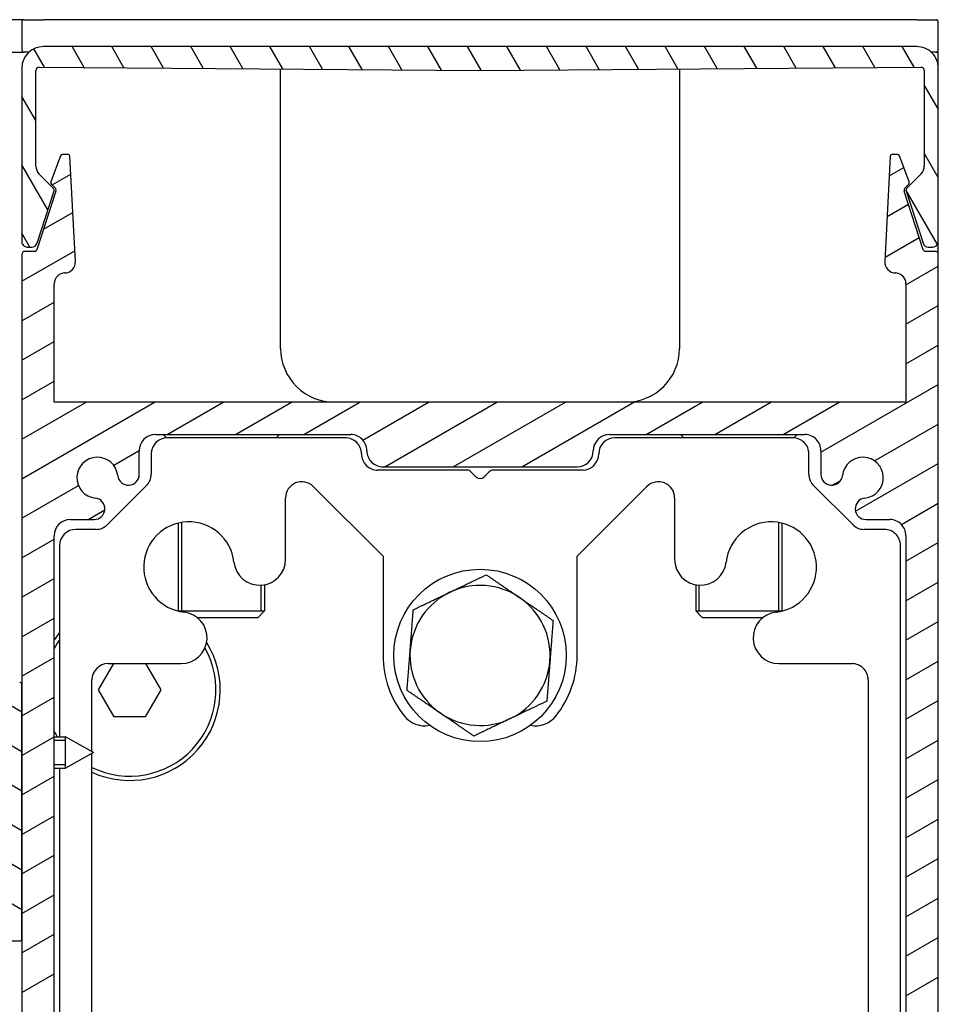
# Model space of a CAD drawing. Units: millimetres. Extents: x 9675 to 101067, y 1134 to 38967.
# Drawn here: x 28214 to 28300, y 6260 to 6351 of the extents above; entities that cross this region are included whole.
import ezdxf

# ---------------------------------------------------------------- set-up
doc = ezdxf.new("R2010")
doc.units = ezdxf.units.MM
doc.layers.add('system', color=120, linetype='Continuous', lineweight=25)

msp = doc.modelspace()

# ---------------------------------------------------------------- hatches: boundary and pattern name
at = {"layer": 'system'}
h = msp.add_hatch(dxfattribs=at)
h.set_pattern_fill('ANSI31', color=256, scale=25.4, angle=75.00017538262, style=0)
h.set_pattern_definition([(120.00017538262, (9152.07783448284, 11859.11290551176), (-2.749625797658592, -1.587508416623469), [])])
edge = h.paths.add_edge_path()
edge.add_ellipse((28217.34611357236, 6335.184622483801), major_axis=(0.06180339887058258, 0.1902113032603957), ratio=1, start_angle=269.9999999999114, end_angle=332.4999999999816)
edge.add_line((28217.48876366219, 6335.324804336662), (28216.13286312317, 6336.704578749237))
edge.add_ellipse((28216.84611357231, 6337.405488013559), major_axis=(-0.70090926431632, 0.7132504491377749), ratio=1, start_angle=45.50000000000341, end_angle=89.99999999993679, ccw=False)
edge.add_line((28215.84611357231, 6337.405488013537), (28215.8461135721, 6346.30509989092))
edge.add_ellipse((28216.1461135721, 6346.305099890924), major_axis=(-6.954650161114867e-12, 0.3000000000000114), ratio=1, start_angle=359.58000000001834, end_angle=449.99999999997453, ccw=False)
edge.add_line((28216.14831266726, 6346.605091830781), (28257.01909072281, 6346.305488014488))
edge.add_line((28257.0190907228, 6346.305488014492), (28297.94391447692, 6346.605488015441))
edge.add_ellipse((28297.9461135721, 6346.305496075576), major_axis=(0.299991939859114, 0.002199095169796742), ratio=1, start_angle=359.5799999999737, end_angle=450.00000000003877, ccw=False)
edge.add_line((28298.2461135721, 6346.305496075584), (28298.24611357231, 6337.405488015442))
edge.add_ellipse((28297.24611357231, 6337.405488015422), major_axis=(2.31930843967893e-11, -0.9999999999999343), ratio=1, start_angle=45.49999999999318, end_angle=90.00000000000648, ccw=False)
edge.add_line((28297.95936402148, 6336.704578751138), (28296.60346348253, 6335.324804338501))
edge.add_ellipse((28296.74611357236, 6335.184622485642), major_axis=(-0.1401818528566763, -0.1426500898340887), ratio=1, start_angle=269.9999999999619, end_angle=332.5000000000156)
edge.add_line((28296.5559022691, 6335.122819086762), (28298.13885890192, 6330.250979518252))
edge.add_ellipse((28298.61438716007, 6330.405488015451), major_axis=(0.1545084971984913, -0.4755282581440127), ratio=1, start_angle=270.0000000000303, end_angle=342.000000000041)
edge.add_line((28298.61438716007, 6329.905488015451), (28299.04611357248, 6329.90548801546))
edge.add_ellipse((28299.04611357247, 6330.405488015458), major_axis=(0.5000000000000115, 1.159487686385874e-11), ratio=1, start_angle=270.0000000000392, end_angle=360.0000000000067)
edge.add_line((28299.54611357247, 6330.405488015473), (28299.54611357209, 6346.505488015471))
edge.add_ellipse((28297.5461135721, 6346.505488015428), major_axis=(-4.637617678636005e-11, 1.999999999999999), ratio=1, start_angle=269.9999999999905, end_angle=360.0000000000068)
edge.add_line((28297.54611357205, 6348.505488015428), (28216.54611357205, 6348.50548801355))
edge.add_ellipse((28216.54611357209, 6346.50548801355), major_axis=(-1.999999999999992, -4.63772870093845e-11), ratio=1, start_angle=270.0000000000067, end_angle=359.9999999999986)
edge.add_line((28214.5461135721, 6346.505488013499), (28214.54611357247, 6330.405488013501))
edge.add_ellipse((28215.04611357247, 6330.405488013515), major_axis=(1.160986487469149e-11, -0.5000000000000249), ratio=1, start_angle=269.9999999999724, end_angle=359.9999999999724)
edge.add_line((28215.04611357248, 6329.905488013515), (28215.47783998489, 6329.905488013526))
edge.add_ellipse((28215.47783998488, 6330.405488013523), major_axis=(0.4999999999999716, 1.15765581839515e-11), ratio=1, start_angle=269.9999999999762, end_angle=342.0000000000047)
edge.add_line((28215.95336824303, 6330.25097951635), (28217.53632487562, 6335.122819084932))
h = msp.add_hatch(dxfattribs=at)
h.set_pattern_fill('ANSI31', color=256, scale=25.4, angle=-14.999977780745, style=0)
h.set_pattern_definition([(30.000022219255, (9152.07783448284, 11859.11290551176), (-1.587501066304332, 2.749630041384224), [])])
edge = h.paths.add_edge_path()
edge.add_line((28296.54611357256, 6326.505488015406), (28296.54611357282, 6315.505488015406))
edge.add_line((28296.54611357282, 6315.505488015406), (28217.54611357282, 6315.505488013574))
edge.add_line((28217.54611357282, 6315.505488013572), (28217.54611357256, 6326.505488013572))
edge.add_ellipse((28218.54611357256, 6326.505488013594), major_axis=(-2.318787686745913e-11, 1.000000000000008), ratio=1, start_angle=6.821210263296962e-12, end_angle=89.9999999999742, ccw=False)
edge.add_line((28218.54611357254, 6327.505488013594), (28218.50735609248, 6327.505488013592))
edge.add_ellipse((28218.50735609246, 6328.505488013594), major_axis=(1.000000000000014, 2.323506134600584e-11), ratio=1, start_angle=270.0000000000041, end_angle=363.0000000000114)
edge.add_line((28219.50598562721, 6328.557823969866), (28218.99458363901, 6338.31595520486))
edge.add_ellipse((28218.79485773206, 6338.305488013604), major_axis=(-0.01046719125317557, 0.1997259069506403), ratio=1, start_angle=270.0000000001855, end_angle=356.9999999999864)
edge.add_line((28218.79485773206, 6338.505488013601), (28218.31948829233, 6338.50548801359))
edge.add_ellipse((28218.31948829233, 6338.30548801359), major_axis=(-0.1999999999999602, -4.477703257944844e-12), ratio=1, start_angle=270.00000000002, end_angle=340.0000000002005)
edge.add_line((28218.13154976817, 6338.373892042247), (28217.24669767124, 6335.942780886206))
edge.add_ellipse((28217.4346361954, 6335.874376857544), major_axis=(-0.06840402866076319, -0.1879385241587352), ratio=1, start_angle=269.9999999997928, end_angle=335.000000000053)
edge.add_line((28217.29321483917, 6335.732955501306), (28217.63240639577, 6335.393763944729))
edge.add_ellipse((28217.42027436141, 6335.181631910367), major_axis=(0.2121320343608152, -0.2121320343509958), ratio=1, start_angle=26.999999999967486, end_angle=90.00000000001728, ccw=False)
edge.add_line((28217.7055913163, 6335.088926812059), (28215.93632487574, 6329.643684614659))
edge.add_ellipse((28215.74611357249, 6329.705488013533), major_axis=(-0.06180339887048279, -0.1902113032604438), ratio=1, start_angle=18.000000000112607, end_angle=89.99999999980253, ccw=False)
edge.add_line((28215.7461135725, 6329.505488013529), (28214.84611357249, 6329.505488013507))
edge.add_ellipse((28214.8461135725, 6329.205488013511), major_axis=(-0.3000000000000114, -7.264935672144705e-12), ratio=1, start_angle=269.9999999999152, end_angle=359.9999999999695)
edge.add_line((28214.5461135725, 6329.205488013504), (28214.54611357769, 6105.505488013503))
edge.add_ellipse((28216.54611357769, 6105.50548801355), major_axis=(4.634050415388595e-11, -1.999999999999993), ratio=1, start_angle=270.0000000000077, end_angle=360.0000000000077)
edge.add_line((28216.54611357774, 6103.50548801355), (28297.54611357774, 6103.505488015428))
edge.add_ellipse((28297.54611357769, 6105.505488015428), major_axis=(1.999999999999996, 4.637575373491779e-11), ratio=1, start_angle=270.0000000000068, end_angle=359.9999999999986)
edge.add_line((28299.54611357769, 6105.505488015478), (28299.5461135725, 6329.205488015479))
edge.add_ellipse((28299.2461135725, 6329.205488015468), major_axis=(-6.956363060237948e-12, 0.3000000000000114), ratio=1, start_angle=270.0000000000828, end_angle=359.9999999998656)
edge.add_line((28299.2461135725, 6329.505488015464), (28298.34611357249, 6329.505488015444))
edge.add_ellipse((28298.34611357249, 6329.705488015446), major_axis=(-0.2000000000000313, -4.619811805098512e-12), ratio=1, start_angle=17.99999999999119, end_angle=90.00000000014211, ccw=False)
edge.add_line((28298.15590226923, 6329.643684616567), (28296.38663582842, 6335.088926813885))
edge.add_ellipse((28296.67195278331, 6335.181631912201), major_axis=(-0.092705098319187, 0.2853169548862233), ratio=1, start_angle=27.000000000027228, end_angle=89.99999999989171, ccw=False)
edge.add_line((28296.45982074895, 6335.393763946558), (28296.79901230553, 6335.732955503154))
edge.add_ellipse((28296.65759094929, 6335.874376859385), major_axis=(0.1414213562340087, 0.1414213562405316), ratio=1, start_angle=269.9999999998877, end_angle=335.0000000000336)
edge.add_line((28296.84552947344, 6335.942780888057), (28295.9606773764, 6338.373892044059))
edge.add_ellipse((28295.77273885225, 6338.305488015387), major_axis=(-0.06840402866969214, 0.1879385241555502), ratio=1, start_angle=269.9999999997035, end_angle=339.9999999999158)
edge.add_line((28295.77273885224, 6338.505488015391), (28295.29736941251, 6338.50548801538))
edge.add_ellipse((28295.29736941252, 6338.30548801538), major_axis=(-0.2000000000000313, -4.655338941886517e-12), ratio=1, start_angle=270.000000000132, end_angle=356.9999999999291)
edge.add_line((28295.09764350557, 6338.315955206621), (28294.58624151782, 6328.557823971603))
edge.add_ellipse((28295.58487105258, 6328.505488015384), major_axis=(-0.05233595621974314, -0.9986295347558327), ratio=1, start_angle=269.9999999999999, end_angle=363.0000000000041)
edge.add_line((28295.5848710526, 6327.505488015384), (28295.54611357254, 6327.505488015382))
edge.add_ellipse((28295.54611357256, 6326.505488015377), major_axis=(1.00000000000005, 2.32056404358541e-11), ratio=1, start_angle=5.7980287238024175e-12, end_angle=89.99999999997323, ccw=False)
edge = h.paths.add_edge_path(flags=0)
edge.add_ellipse((28294.54611357762, 6108.505488015362), major_axis=(4.638241507306548e-11, -1.999999999999993), ratio=1, start_angle=6.565763810306357e-12, end_angle=89.99999999999842)
edge.add_line((28296.54611357762, 6108.505488015406), (28296.54611357635, 6163.505488015406))
edge.add_ellipse((28294.54611357634, 6163.505488015362), major_axis=(2.000000000000002, 4.636687195072093e-11), ratio=1, start_angle=0, end_angle=90.00000000000702)
edge.add_line((28294.5461135763, 6165.505488015362), (28219.5461135763, 6165.505488013623))
edge.add_ellipse((28219.54611357634, 6163.505488013616), major_axis=(-4.629581767714498e-11, 2.000000000000004), ratio=1, start_angle=0, end_angle=89.99999999999278)
edge.add_line((28217.54611357634, 6163.505488013572), (28217.54611357762, 6108.505488013572))
edge.add_ellipse((28219.54611357762, 6108.505488013616), major_axis=(-2, -4.637575373491789e-11), ratio=1, start_angle=0, end_angle=90.00000000000676)
edge.add_line((28219.54611357766, 6106.505488013616), (28294.54611357766, 6106.505488015355))
edge = h.paths.add_edge_path(flags=0)
edge.add_ellipse((28219.04611357311, 6303.120762852646), major_axis=(-3.478181530118765e-11, 1.499999999999967), ratio=1, start_angle=0, end_angle=89.99999999999594)
edge.add_line((28217.54611357311, 6303.12076285261), (28217.54611357428, 6252.505488013572))
edge.add_ellipse((28219.04611357427, 6252.505488013609), major_axis=(-1.500000000000004, -3.478625619328685e-11), ratio=1, start_angle=0, end_angle=90.00000000001747)
edge.add_ellipse((28219.04611357435, 6249.505488013609), major_axis=(-3.487063314315862e-11, 1.500000000000005), ratio=1, start_angle=270.0000000000142, end_angle=359.9999999999925, ccw=False)
edge.add_line((28220.54611357435, 6249.505488013645), (28220.54611357476, 6231.505488013645))
edge.add_ellipse((28219.04611357477, 6231.505488013609), major_axis=(1.500000000000021, 3.486008602442499e-11), ratio=1, start_angle=270.0000000000146, end_angle=360.00000000000375, ccw=False)
edge.add_ellipse((28219.04611357483, 6228.505488013609), major_axis=(-3.47462881644009e-11, 1.500000000000021), ratio=1, start_angle=0, end_angle=90.00000000001899)
edge.add_line((28217.54611357484, 6228.505488013572), (28217.54611357602, 6177.890213174536))
edge.add_ellipse((28219.04611357601, 6177.890213174571), major_axis=(-1.500000000000012, -3.477570907455315e-11), ratio=1, start_angle=0, end_angle=90.00000000001786)
edge.add_line((28219.04611357605, 6176.390213174571), (28221.24885822167, 6176.390213174622))
edge.add_ellipse((28221.24885822169, 6175.390213174622), major_axis=(0.9947328141228909, 0.1025018463596592), ratio=1, start_angle=269.99999999998306, end_angle=444.1167437795863, ccw=False)
edge.add_ellipse((28221.54611357614, 6172.505488013667), major_axis=(-0.1947535079957664, -1.889992346842534), ratio=1, start_angle=191.7665124408508, end_angle=449.9999999999993)
edge.add_ellipse((28224.43083873711, 6172.208232659352), major_axis=(-2.318787686745892e-11, 0.9999999999999987), ratio=1, start_angle=270.00000000003934, end_angle=444.1167437795757, ccw=False)
edge.add_line((28225.43083873711, 6172.208232659381), (28225.43083873716, 6170.005488013758))
edge.add_ellipse((28226.93083873715, 6170.00548801379), major_axis=(-1.500000000000012, -3.477071307094234e-11), ratio=1, start_angle=0, end_angle=90.000000000018)
edge.add_line((28226.93083873719, 6168.50548801379), (28245.04611357623, 6168.505488014211))
edge.add_ellipse((28245.04611357619, 6170.005488014212), major_axis=(3.47640517327945e-11, -1.500000000000004), ratio=1, start_angle=0, end_angle=89.99999999999659)
edge.add_ellipse((28248.04611357619, 6170.005488014278), major_axis=(-1.500000000000004, -3.47906970853855e-11), ratio=1, start_angle=269.99999999999557, end_angle=359.99999999999557, ccw=False)
edge.add_line((28248.04611357616, 6171.505488014285), (28266.04611357616, 6171.505488014704))
edge.add_ellipse((28266.04611357619, 6170.0054880147), major_axis=(-3.4799578869583e-11, 1.500000000000021), ratio=1, start_angle=269.9999999999952, end_angle=359.9999999999952, ccw=False)
edge.add_ellipse((28269.04611357619, 6170.005488014765), major_axis=(-1.500000000000021, -3.476405173279476e-11), ratio=1, start_angle=0, end_angle=89.99999999999659)
edge.add_line((28269.04611357622, 6168.505488014765), (28287.16138841526, 6168.505488015186))
edge.add_ellipse((28287.16138841522, 6170.005488015187), major_axis=(3.476405173279491e-11, -1.500000000000021), ratio=1, start_angle=0, end_angle=89.99999999999659)
edge.add_line((28288.66138841522, 6170.005488015224), (28288.66138841517, 6172.208232660849))
edge.add_ellipse((28289.66138841518, 6172.208232660865), major_axis=(-0.1025018463596791, 0.9947328141228906), ratio=1, start_angle=269.9999999999641, end_angle=444.1167437795689, ccw=False)
edge.add_ellipse((28292.54611357614, 6172.505488015311), major_axis=(1.889992346842519, -0.194753507995935), ratio=1, start_angle=191.7665124408491, end_angle=449.9999999999949)
edge.add_ellipse((28292.84336893044, 6175.390213176281), major_axis=(-1.000000000000005, -2.318787686745907e-11), ratio=1, start_angle=270.00000000000676, end_angle=444.11674377959196, ccw=False)
edge.add_line((28292.84336893041, 6176.390213176281), (28295.04611357604, 6176.390213176332))
edge.add_ellipse((28295.04611357601, 6177.890213176332), major_axis=(3.474628816440091e-11, -1.500000000000021), ratio=1, start_angle=0, end_angle=89.99999999999726)
edge.add_line((28296.54611357601, 6177.890213176368), (28296.54611357483, 6228.505488015406))
edge.add_ellipse((28295.04611357484, 6228.505488015369), major_axis=(1.499999999999986, 3.485286957476394e-11), ratio=1, start_angle=0, end_angle=89.99999999999318)
edge.add_ellipse((28295.04611357477, 6231.505488015369), major_axis=(3.481734243797659e-11, -1.500000000000004), ratio=1, start_angle=269.99999999999454, end_angle=359.99999999999454, ccw=False)
edge.add_line((28293.54611357477, 6231.505488015333), (28293.54611357435, 6249.505488015333))
edge.add_ellipse((28295.04611357435, 6249.505488015369), major_axis=(-1.500000000000021, -3.487063314315893e-11), ratio=1, start_angle=269.9999999999925, end_angle=359.9999999999925, ccw=False)
edge.add_ellipse((28295.04611357428, 6252.505488015369), major_axis=(3.474628816440133e-11, -1.500000000000039), ratio=1, start_angle=0, end_angle=89.99999999999726)
edge.add_line((28296.54611357427, 6252.505488015406), (28296.5461135731, 6303.120762854442))
edge.add_ellipse((28295.04611357311, 6303.120762854407), major_axis=(1.500000000000021, 3.485286957476477e-11), ratio=1, start_angle=4.042523763239074e-12, end_angle=89.9999999999932)
edge.add_line((28295.04611357307, 6304.620762854407), (28292.84336892744, 6304.620762854356))
edge.add_ellipse((28292.84336892742, 6305.620762854356), major_axis=(-0.9947328141229086, -0.1025018463596969), ratio=1, start_angle=270.0000000000134, end_angle=444.1167437795842, ccw=False)
edge.add_ellipse((28292.54611357298, 6308.505488015311), major_axis=(0.1947535079958286, 1.889992346842528), ratio=1, start_angle=191.7665124408527, end_angle=450.0000000000011)
edge.add_ellipse((28289.66138841201, 6308.802743369619), major_axis=(2.318787686745866e-11, -0.9999999999999876), ratio=1, start_angle=270.00000000000676, end_angle=444.1167437795757, ccw=False)
edge.add_line((28288.66138841201, 6308.802743369597), (28288.66138841196, 6311.00548801522))
edge.add_ellipse((28287.16138841196, 6311.005488015187), major_axis=(1.499999999999986, 3.480846065377894e-11), ratio=1, start_angle=0, end_angle=89.99999999999491)
edge.add_line((28287.16138841192, 6312.505488015187), (28269.04611357288, 6312.505488014767))
edge.add_ellipse((28269.04611357292, 6311.005488014765), major_axis=(-3.474628816440074e-11, 1.500000000000012), ratio=1, start_angle=0, end_angle=89.99999999998641)
edge.add_ellipse((28266.04611357292, 6311.005488014693), major_axis=(1.499999999999986, 3.48262242221731e-11), ratio=1, start_angle=269.9999999999942, end_angle=360.00000000000506, ccw=False)
edge.add_line((28266.04611357296, 6309.505488014693), (28248.04611357296, 6309.505488014274))
edge.add_ellipse((28248.04611357292, 6311.005488014278), major_axis=(3.474628816439964e-11, -1.499999999999964), ratio=1, start_angle=269.9999999999864, end_angle=359.99999999999727, ccw=False)
edge.add_ellipse((28245.04611357292, 6311.005488014212), major_axis=(1.500000000000021, 3.484842868266627e-11), ratio=1, start_angle=4.22377661698355e-12, end_angle=90.00000000001508)
edge.add_line((28245.04611357289, 6312.505488014212), (28226.93083873385, 6312.505488013792))
edge.add_ellipse((28226.93083873389, 6311.00548801379), major_axis=(-3.478181530118762e-11, 1.499999999999966), ratio=1, start_angle=0, end_angle=89.99999999997421)
edge.add_line((28225.43083873389, 6311.005488013754), (28225.43083873394, 6308.802743368129))
edge.add_ellipse((28224.43083873393, 6308.802743368113), major_axis=(0.1025018463594038, -0.9947328141229246), ratio=1, start_angle=269.99999999997993, end_angle=444.1167437796173, ccw=False)
edge.add_ellipse((28221.54611357298, 6308.505488013667), major_axis=(-1.889992346842537, 0.1947535079957519), ratio=1, start_angle=191.7665124408418, end_angle=449.9999999999894)
edge.add_ellipse((28221.24885821867, 6305.620762852697), major_axis=(1.000000000000014, 2.32067506588779e-11), ratio=1, start_angle=269.9999999999731, end_angle=444.1167437795908, ccw=False)
edge.add_line((28221.24885821869, 6304.620762852697), (28219.04611357307, 6304.620762852646))
h = msp.add_hatch(dxfattribs=at)
h.set_pattern_fill('ANSI31', color=256, scale=25.4, angle=105.00024553567, style=0)
h.set_pattern_definition([(150.00024553567, (9152.07783448284, 11859.11290551176), (-1.587488216702059, -2.749637460072167), [])])
edge = h.paths.add_edge_path()
edge.add_line((28213.04611357353, 6282.339802589035), (28213.04611357387, 6267.205488013511))
edge.add_ellipse((28212.84611357387, 6267.205488013511), major_axis=(4.469449941976747e-12, -0.2000000000000313), ratio=1, start_angle=1.851958586485125e-10, end_angle=90.00000000002228, ccw=False)
edge.add_line((28212.84611357387, 6267.005488013507), (28191.24611357388, 6267.005488013006))
edge.add_ellipse((28191.24611357388, 6267.205488013002), major_axis=(-0.2000000000000027, -4.64236717807585e-12), ratio=1, start_angle=0, end_angle=90.00000000013569, ccw=False)
edge.add_line((28191.04611357388, 6267.205488013002), (28191.04611357379, 6271.005488012999))
edge.add_ellipse((28193.04611357379, 6271.005488013048), major_axis=(-4.637149129859655e-11, 1.999999999999869), ratio=1, start_angle=6.87805368215777e-12, end_angle=90.00000000000688, ccw=False)
edge.add_line((28193.04611357375, 6273.005488013048), (28194.44611357375, 6273.005488013081))
edge.add_ellipse((28194.44611357374, 6273.205488013075), major_axis=(0.2000000000000268, 4.629044501792994e-12), ratio=1, start_angle=269.9999999998138, end_angle=359.9999999999766)
edge.add_line((28194.64611357374, 6273.205488013082), (28194.64611357367, 6276.305488013082))
edge.add_ellipse((28194.44611357367, 6276.30548801308), major_axis=(-4.642367178075794e-12, 0.2000000000000002), ratio=1, start_angle=269.9999999999728, end_angle=359.9999999999728)
edge.add_line((28194.44611357367, 6276.505488013077), (28193.39252373517, 6276.505488013052))
edge.add_ellipse((28193.39252373517, 6276.305488013051), major_axis=(-0.2000000000000335, -4.637926285945521e-12), ratio=1, start_angle=269.9999999999741, end_angle=330.0000000008591)
edge.add_line((28193.21931865441, 6276.405488013042), (28192.87290849292, 6275.805488013037))
edge.add_ellipse((28193.04611357368, 6275.705488013045), major_axis=(-0.09999999999335189, -0.1732050807607574), ratio=1, start_angle=270.0000000000546, end_angle=389.999999999099)
edge.add_line((28193.04611357369, 6275.505488013048), (28193.44611357369, 6275.505488013057))
edge.add_ellipse((28193.4461135737, 6275.305488013058), major_axis=(0.2000000000000279, 4.642367178076415e-12), ratio=1, start_angle=0, end_angle=89.99999999997277, ccw=False)
edge.add_line((28193.6461135737, 6275.305488013058), (28193.64611357372, 6274.205488013058))
edge.add_ellipse((28193.44611357372, 6274.205488013053), major_axis=(4.643477401086543e-12, -0.2000000000000224), ratio=1, start_angle=0, end_angle=89.99999999997249, ccw=False)
edge.add_line((28193.44611357373, 6274.005488013056), (28193.09683714149, 6274.005488013048))
edge.add_ellipse((28193.09683714149, 6273.805488013051), major_axis=(-0.2000000000000401, -4.6423671780434e-12), ratio=1, start_angle=269.9999999999728, end_angle=322.4999999645734)
edge.add_line((28192.9381664735, 6273.927240298945), (28192.90478424147, 6273.883735727213))
edge.add_ellipse((28192.74611357348, 6274.005488013107), major_axis=(-0.1217522858962232, -0.1586706679857637), ratio=1, start_angle=345.0000000707523, end_angle=450.0000000000174, ccw=False)
edge.add_line((28192.5874429055, 6273.883735727206), (28192.55406067347, 6273.927240298935))
edge.add_ellipse((28192.39539000548, 6273.805488013029), major_axis=(-0.1217522859031824, 0.1586706679804646), ratio=1, start_angle=270.0000000000185, end_angle=322.4999999646829)
edge.add_line((28192.39539000548, 6274.005488013034), (28192.32920876248, 6274.005488013034))
edge.add_ellipse((28192.32920876249, 6273.805488013029), major_axis=(-0.2000000000000424, -4.64680807016786e-12), ratio=1, start_angle=269.9999999999715, end_angle=307.86364632473)
edge.add_ellipse((28191.74611357347, 6274.555488013393), major_axis=(-0.59210526344426, -0.4603383071194828), ratio=1, start_angle=14.272707350383996, end_angle=90.0000000000203, ccw=False)
edge.add_ellipse((28191.16301838448, 6273.805488013008), major_axis=(-0.1578947369239833, 0.1227568818914926), ratio=1, start_angle=269.99999999991, end_angle=307.8636463248317)
edge.add_line((28191.16301838448, 6274.005488013005), (28190.74611357372, 6274.005488012994))
edge.add_ellipse((28190.74611357372, 6274.205488012994), major_axis=(-0.2000000000000013, -4.633485393878821e-12), ratio=1, start_angle=0, end_angle=89.99999999997539, ccw=False)
edge.add_line((28190.54611357372, 6274.205488012987), (28190.5461135737, 6275.305488012988))
edge.add_ellipse((28190.7461135737, 6275.305488012993), major_axis=(-4.643477401086543e-12, 0.2000000000000224), ratio=1, start_angle=0, end_angle=89.99999999997249, ccw=False)
edge.add_line((28190.74611357369, 6275.50548801299), (28191.14611357369, 6275.505488012999))
edge.add_ellipse((28191.14611357368, 6275.705488013002), major_axis=(0.2000000000000324, 4.637926286011842e-12), ratio=1, start_angle=269.9999999999741, end_angle=390.0000000174192)
edge.add_line((28191.31931865442, 6275.805488013066), (28190.97290849264, 6276.405488013057))
edge.add_ellipse((28190.79970341191, 6276.305488012993), major_axis=(-0.100000000056706, 0.1732050807241762), ratio=1, start_angle=270.0000000000641, end_angle=329.9999999825485)
edge.add_line((28190.79970341191, 6276.505488012997), (28189.74611357367, 6276.505488012974))
edge.add_ellipse((28189.74611357367, 6276.305488012971), major_axis=(-0.2000000000000002, -4.642367178087901e-12), ratio=1, start_angle=270.0000000001356, end_angle=359.9999999999728)
edge.add_line((28189.54611357368, 6276.305488012964), (28189.54611357392, 6265.705488012964))
edge.add_ellipse((28189.74611357392, 6265.705488012973), major_axis=(4.642263094667236e-12, -0.2000000000000002), ratio=1, start_angle=270.0000000002985, end_angle=359.9999999999728)
edge.add_line((28189.74611357392, 6265.505488012976), (28214.34611357392, 6265.505488013547))
edge.add_ellipse((28214.34611357392, 6265.70548801354), major_axis=(0.2000000000000316, 4.63768342470347e-12), ratio=1, start_angle=269.9999999998113, end_angle=359.9999999999742)
edge.add_line((28214.54611357392, 6265.705488013547), (28214.54611357337, 6289.305488013548))
edge.add_ellipse((28214.34611357337, 6289.305488013546), major_axis=(-4.637926285977989e-12, 0.2000000000000313), ratio=1, start_angle=269.9999999999741, end_angle=359.9999999999741)
edge.add_line((28214.34611357337, 6289.505488013543), (28213.24611357337, 6289.505488013518))
edge.add_ellipse((28213.24611357337, 6289.305488013517), major_axis=(-0.2000000000000357, -4.639314064770975e-12), ratio=1, start_angle=269.9999999999737, end_angle=359.9999999999737)
edge.add_line((28213.04611357337, 6289.30548801351), (28213.0461135735, 6283.67117343851))
edge.add_ellipse((28213.2461135735, 6283.671173438517), major_axis=(4.635705839912964e-12, -0.200000000000026), ratio=1, start_angle=269.9999999999747, end_angle=314.9999999961963)
edge.add_line((28213.10469221726, 6283.529752082286), (28213.48753492976, 6283.146909369749))
edge.add_ellipse((28213.34611357352, 6283.005488013514), major_axis=(0.1414213562311977, -0.1414213562434641), ratio=1, start_angle=0, end_angle=89.99999999995163, ccw=False)
edge.add_line((28213.48753492967, 6282.864066657196), (28213.10469221738, 6282.48122394536))
edge.add_ellipse((28213.24611357353, 6282.339802589042), major_axis=(-0.141421356321711, -0.1414213561529556), ratio=1, start_angle=269.9999999999859, end_angle=315.0000000353249)

# ---------------------------------------------------------------- linework, layer by layer
for p, q in [((28214.74611357202, 6351.005487970448), (28212.54611357201, 6351.005487970295)), ((28214.54611357202, 6350.805487975595), (28214.54611357208, 6348.205487975589)), ((28214.74611357201, 6351.005487975592), (28216.546113572, 6351.005487975723)), ((28297.54611357201, 6351.005487977593), (28216.546113572, 6351.005487975723)), ((28297.54611357201, 6351.005487977593), (28299.34611357201, 6351.005487977556)), ((28299.54611357208, 6348.205487977561), (28299.54611357202, 6350.805487977559)), ((28213.46262871107, 6348.005487970324), (28214.74611357207, 6348.005487970448)), ((28215.22323796832, 6348.005487975664), (28214.74611357207, 6348.005487975592)), ((28297.54611357205, 6348.505488015428), (28216.54611357205, 6348.50548801355)), ((28299.34611357208, 6348.005487977556), (28298.8689891758, 6348.0054879776)), ((28299.34611357206, 6348.005487972288), (28299.54611357208, 6348.005487972274)), ((28299.54611357211, 6346.50548801566), (28299.54611357208, 6348.005487972274)), ((28214.5461135721, 6346.505488013499), (28214.54611357247, 6330.405488013508)), ((28215.84611357231, 6337.405488013537), (28215.8461135721, 6346.305099890917)), ((28216.14831266726, 6346.605091830781), (28257.0190907228, 6346.305488014492)), ((28238.54611357272, 6320.505487970906), (28238.54611357212, 6346.440904390314)), ((28257.0190907228, 6346.305488014492), (28297.94391447693, 6346.605488015441)), ((28275.54611357212, 6346.441300573933), (28275.54611357272, 6320.505487971765)), ((28298.2461135721, 6346.305496075584), (28298.24611357231, 6337.405488015444)), ((28299.54611357247, 6330.405488015473), (28299.5461135721, 6346.505488015478)), ((28218.13154976817, 6338.373892042247), (28217.24669767124, 6335.942780886202)), ((28218.79485773205, 6338.505488013601), (28218.31948829233, 6338.505488013587)), ((28219.50598562721, 6328.557823969859), (28218.994583639, 6338.315955204846)), ((28295.09764350557, 6338.315955206614), (28294.58624151782, 6328.557823971598)), ((28295.77273885224, 6338.505488015384), (28295.29736941252, 6338.505488015369)), ((28296.84552947344, 6335.94278088805), (28295.9606773764, 6338.373892044052)), ((28217.48876366219, 6335.324804336662), (28216.13286312317, 6336.704578749239)), ((28297.95936402148, 6336.704578751138), (28296.60346348253, 6335.324804338503)), ((28217.7055913163, 6335.088926812052), (28215.93632487575, 6329.643684614653)), ((28215.95336824303, 6330.25097951635), (28217.53632487562, 6335.122819084936)), ((28217.29321483916, 6335.732955501298), (28217.63240639577, 6335.393763944725)), ((28298.15590226923, 6329.64368461656), (28296.38663582842, 6335.088926813885)), ((28296.45982074895, 6335.393763946551), (28296.79901230553, 6335.732955503147)), ((28296.5559022691, 6335.122819086762), (28298.13885890193, 6330.250979518256)), ((28215.04611357248, 6329.905488013515), (28215.47783998489, 6329.905488013523)), ((28298.61438716007, 6329.905488015451), (28299.04611357248, 6329.905488015465)), ((28299.54611357251, 6329.205488015657), (28299.54611357248, 6330.405487971118)), ((28214.5461135725, 6329.205488013497), (28214.54611357769, 6105.505488013507)), ((28215.7461135725, 6329.505488013529), (28214.84611357249, 6329.505488013507)), ((28299.2461135725, 6329.505488015464), (28298.34611357249, 6329.505488015442)), ((28299.54611357768, 6105.505488015478), (28299.5461135725, 6329.205488015468)), ((28218.54611357254, 6327.505488013587), (28218.50735609248, 6327.505488013587)), ((28295.5848710526, 6327.505488015377), (28295.54611357254, 6327.505488015377)), ((28217.54611357282, 6315.505488013572), (28217.54611357256, 6326.505488013572)), ((28296.54611357256, 6326.505488015398), (28296.54611357282, 6315.505488015398)), ((28296.54611357282, 6315.505488015398), (28217.54611357282, 6315.505488013572)), ((28226.93083873385, 6312.50548801379), (28245.04611357289, 6312.505488014205)), ((28227.94924473819, 6312.202356848749), (28227.6461136143, 6312.50548797263)), ((28238.14611353265, 6312.205487974017), (28238.44611353149, 6312.505487972878)), ((28269.04611357288, 6312.505488014765), (28287.16138841192, 6312.505488015187)), ((28275.94611361316, 6312.20548797489), (28275.6461136143, 6312.505487973744)), ((28286.14298240761, 6312.202356850103), (28286.4461135315, 6312.505487973991)), ((28244.54611357291, 6312.205487974512), (28228.04611357291, 6312.205487974134)), ((28286.04611357291, 6312.205487975472), (28269.54611357291, 6312.205487975094)), ((28225.43083873393, 6308.802743368127), (28225.43083873388, 6311.005488013747)), ((28226.54611357293, 6310.705487974097), (28226.54611357298, 6308.826808317652)), ((28287.54611357298, 6308.826808319063), (28287.54611357293, 6310.705487975509)), ((28288.66138841196, 6311.005488015217), (28288.66138841201, 6308.802743369597)), ((28248.04611357296, 6309.505488014278), (28266.04611357296, 6309.505488014693)), ((28255.83900679187, 6309.205487974774), (28247.54611357297, 6309.205487974577)), ((28256.69256018248, 6308.559041365384), (28256.19256018247, 6309.059041365377)), ((28257.89966696366, 6309.059041365414), (28257.39966696367, 6308.559041365399)), ((28266.54611357298, 6309.205487975029), (28258.25322035424, 6309.205487974832)), ((28226.10677374478, 6307.766148145864), (28222.48545340131, 6304.144827802222)), ((28241.56706344244, 6307.684538105015), (28248.04611357315, 6301.205487974592)), ((28266.04611357315, 6301.205487975007), (28272.52516370358, 6307.684538105736)), ((28291.60677374487, 6304.144827803822), (28287.98545340123, 6307.766148147297)), ((28239.00640327081, 6300.928398122953), (28239.00640327068, 6306.623877933176)), ((28275.08582387538, 6306.623877934013), (28275.08582387552, 6300.928398123797)), ((28219.04611357307, 6304.620762852639), (28221.24885821869, 6304.62076285269)), ((28229.04611357309, 6304.284703584679), (28229.04611357328, 6296.130488014067)), ((28229.34711357309, 6304.346912728652), (28229.34711357328, 6296.130488014074)), ((28284.74511357328, 6296.130488015355), (28284.74511357309, 6304.346912729932)), ((28285.04611357309, 6304.284703585974), (28285.04611357328, 6296.130488015362)), ((28292.84336892745, 6304.620762854349), (28295.04611357307, 6304.620762854407)), ((28217.54611357427, 6252.505488013572), (28217.54611357311, 6303.120762852603)), ((28221.42479322953, 6303.705487973974), (28219.54611357309, 6303.70548797393)), ((28294.5461135731, 6303.705487975676), (28292.66743391666, 6303.705487975625)), ((28296.5461135731, 6303.120762854436), (28296.54611357427, 6252.505488015406)), ((28218.04611357314, 6302.205487973901), (28218.04611357355, 6284.455487978448)), ((28296.04611357427, 6253.205487975705), (28296.04611357314, 6302.205487975705)), ((28248.04611357315, 6301.205487974592), (28248.04611357337, 6292.005487974595)), ((28266.04611357337, 6292.00548797501), (28266.04611357315, 6301.205487975007)), ((28237.04611357323, 6298.569022177529), (28237.04611357328, 6296.130488014249)), ((28277.04611357323, 6298.569022178453), (28277.04611357328, 6296.13048801518)), ((28236.74511357328, 6296.130488014242), (28236.74511357322, 6298.532409923078)), ((28277.34711357322, 6298.532409924017), (28277.34711357328, 6296.130488015187)), ((28229.04611357328, 6296.130488014067), (28237.04611357328, 6296.130488014249)), ((28229.05169293426, 6296.124908653081), (28229.04611357328, 6296.130488014067)), ((28236.4211135733, 6295.505488014234), (28237.04611357328, 6296.130488014249)), ((28277.04611357328, 6296.130488015173), (28285.04611357328, 6296.130488015362)), ((28277.67111357329, 6295.505488015187), (28277.04611357328, 6296.130488015173)), ((28285.04053421229, 6296.124908654383), (28285.04611357328, 6296.130488015362)), ((28236.4211135733, 6295.505488014234), (28230.83955499751, 6295.505488014111)), ((28283.25267214906, 6295.505488015318), (28277.67111357329, 6295.505488015187)), ((28221.65936222757, 6288.805487970531), (28223.06792962731, 6291.245198272896)), ((28222.54611357339, 6291.245198276352), (28229.32320342481, 6291.245198276512)), ((28226.02429751961, 6291.245198272962), (28227.43286491946, 6288.805487970661)), ((28284.76902372196, 6291.245198277793), (28291.54611357339, 6291.245198277953)), ((28221.04611357357, 6283.089962671103), (28221.04611357342, 6289.745198276316)), ((28293.04611357343, 6289.745198277989), (28293.04611357416, 6258.326808319194)), ((28214.54611357397, 6265.705488013547), (28214.54611357343, 6289.305488013546)), ((28223.1027379006, 6286.30548797056), (28221.65936222757, 6288.805487970531)), ((28227.43286491946, 6288.805487970661), (28225.98948924655, 6286.305487970625)), ((28225.98948924655, 6286.305487970625), (28223.1027379006, 6286.30548797056)), ((28217.54611357354, 6284.455488013598), (28218.59758543611, 6284.455488013613)), ((28218.59758543612, 6284.115488013616), (28217.54611357355, 6284.115488013595)), ((28218.59758543618, 6281.555488013619), (28218.59758543612, 6284.45548801362)), ((28221.19758543614, 6283.005488013674), (28218.59758543611, 6284.45548801362)), ((28221.19758543614, 6283.005488013674), (28218.59758543618, 6281.555488013619)), ((28221.04611357415, 6258.326808317528), (28221.04611357357, 6282.92101328593)), ((28217.5461135736, 6281.895488013593), (28218.59758543617, 6281.895488013615)), ((28217.5461135736, 6281.555488013597), (28218.59758543618, 6281.555488013619)), ((28218.04611357361, 6281.555487978447), (28218.04611357427, 6253.205487973901)), ((28189.74611357398, 6265.505488012976), (28214.34611357397, 6265.505488013543))]:
    msp.add_line(p, q, dxfattribs=at)
msp.add_circle((28257.04611357337, 6292.005487974842), 8, dxfattribs=at)
for centre, radius, start, end in [((28214.74611357202, 6350.805487975595), 0.2000000000000002, 90.00000000125064, 180), ((28299.34611357201, 6350.805487977552), 0.2000000000000002, 0, 90.00000000125064), ((28216.54611357209, 6346.50548801355), 2, 90.00000000125064, 180), ((28214.74611357207, 6348.205487975596), 0.2, 180, 270.0000000012506), ((28297.5461135721, 6346.505488015428), 2, 0, 90.00000000125064), ((28299.34611357208, 6348.205487977553), 0.2, 270.0000000012506, 0), ((28216.1461135721, 6346.305099890924), 0.3, 89.58000000120349, 180), ((28297.9461135721, 6346.305496075576), 0.2999999999999999, 0, 90.42000000129761), ((28218.31948829233, 6338.30548801359), 0.1999999999999945, 90.00000000125064, 160.0000000013413), ((28218.79485773206, 6338.305488013597), 0.1999999999999948, 3.000000001257962, 90.00000000125064), ((28295.29736941252, 6338.305488015372), 0.1999999999999948, 90.00000000125064, 177.0000000012467), ((28295.77273885224, 6338.30548801538), 0.1999999999999945, 20.00000000132058, 90.00000000187595), ((28216.84611357231, 6337.405488013559), 0.9999999999999432, 180, 224.5000000010794), ((28297.24611357231, 6337.405488015422), 0.9999999999999432, 315.5000000012997, 0), ((28217.4346361954, 6335.874376857537), 0.2000000000000021, 160.0000000013413, 225.0000000016308), ((28217.34611357236, 6335.184622483801), 0.2000000000000001, 342.0000000017339, 44.50000000104436), ((28217.42027436141, 6335.18163191036), 0.2999999999999396, 342.0000000012956, 45.00000000163085), ((28296.67195278331, 6335.181631912201), 0.2999999999999395, 135.0000000013169, 198.0000000013344), ((28296.74611357236, 6335.184622485642), 0.2000000000000001, 135.5000000012998, 198.0000000013344), ((28296.65759094929, 6335.874376859378), 0.2000000000000021, 315.0000000013169, 20.00000000132058), ((28215.04611357247, 6330.405488013515), 0.5000000000000104, 180, 270.0000000012506), ((28215.47783998487, 6330.405488013523), 0.5000000000000113, 270.0000000012506, 342.0000000012956), ((28215.74611357249, 6329.705488013526), 0.1999999999999945, 270.0000000018759, 342.0000000012956), ((28298.61438716007, 6330.405488015451), 0.5000000000000112, 198.0000000013344, 270.0000000012506), ((28298.34611357249, 6329.705488015446), 0.1999999999999945, 198.0000000013344, 270.0000000012506), ((28299.04611357247, 6330.405488015458), 0.5000000000000104, 270.0000000012506, 0), ((28214.8461135725, 6329.205488013504), 0.2999999999999924, 90.00000000125064, 180), ((28299.2461135725, 6329.205488015461), 0.2999999999999924, 0, 90.00000000125064), ((28218.50735609246, 6328.505488013587), 0.9999999999999887, 270.0000000012506, 3.000000001257962), ((28295.58487105257, 6328.505488015377), 0.9999999999999887, 177.0000000012467, 270.0000000012506), ((28218.54611357256, 6326.505488013594), 0.9999999999999737, 90.00000000125064, 180), ((28295.54611357256, 6326.505488015377), 0.9999999999999737, 0, 90.00000000125064), ((28243.54611357272, 6320.505487971022), 4.999999999999977, 180, 270.0000000012506), ((28270.54611357272, 6320.505487971648), 4.999999999999941, 270.0000000012506, 0), ((28226.93083873389, 6311.00548801379), 1.499999999999962, 90.00000000125064, 180), ((28245.04611357292, 6311.005488014205), 1.499999999999962, 0, 90.00000000125064), ((28269.04611357292, 6311.005488014765), 1.499999999999962, 90.00000000125064, 180), ((28287.16138841195, 6311.005488015187), 1.499999999999962, 0, 90.00000000125064), ((28228.04611357293, 6310.705487974134), 1.500000000000004, 90.00000000125064, 180), ((28244.54611357293, 6310.705487974512), 1.500000000000004, 0, 90.00000000125064), ((28269.54611357293, 6310.705487975094), 1.500000000000004, 90.00000000125064, 180), ((28286.04611357293, 6310.705487975472), 1.500000000000004, 0, 90.00000000125064), ((28247.54611357293, 6310.705487974577), 1.500000000000004, 180, 270.0000000014591), ((28248.04611357292, 6311.005488014271), 1.499999999999962, 180, 270.0000000012506), ((28266.04611357292, 6311.005488014693), 1.499999999999962, 270.0000000012506, 0), ((28266.54611357293, 6310.705487975029), 1.500000000000004, 270.0000000014591, 0), ((28221.54611357298, 6308.505488013659), 1.899999999999951, 5.883256221908518, 264.1167437808207), ((28292.54611357298, 6308.505488015304), 1.899999999999952, 275.8832562217071, 174.116743780606), ((28224.43083873393, 6308.802743368105), 0.9999999999999729, 185.8832562219085, 0), ((28225.04611357298, 6308.826808317623), 1.500000000000002, 315.0000000013169, 0), ((28255.83900679189, 6308.705487974774), 0.5000000000000012, 45.00000000107815, 90.00000000125064), ((28258.25322035426, 6308.705487974832), 0.5000000000000007, 90.00000000125064, 135.0000000012801), ((28289.04611357299, 6308.826808319107), 1.500000000000004, 180, 225.0000000016308), ((28289.66138841201, 6308.802743369619), 0.9999999999999727, 180, 354.116743780606), ((28240.50640327068, 6306.623877933212), 1.499999999999982, 45.00000000163085, 180), ((28257.04611357307, 6308.912594755988), 0.5000000000000008, 225.0000000016308, 315.0000000013169), ((28273.58582387539, 6306.623877933976), 1.499999999999972, 0, 135.0000000013169), ((28221.24885821867, 6305.62076285269), 0.999999999999971, 270.0000000012506, 84.11674378102593), ((28292.84336892742, 6305.620762854349), 0.9999999999999714, 95.88325622170721, 270.0000000012506), ((28219.04611357311, 6303.120762852639), 1.499999999999962, 90.00000000125064, 180), ((28221.4247932295, 6305.205487973974), 1.500000000000004, 270.0000000012506, 315.0000000013169), ((28230.04611357318, 6300.205487974177), 4.200000000000019, 6.288328950459525, 263.7116710522663), ((28284.04611357318, 6300.205487975429), 4.200000000000019, 276.2883289504645, 173.7116710520569), ((28292.66743391663, 6305.205487975632), 1.500000000000002, 225.0000000010781, 270.0000000012506), ((28295.0461135731, 6303.1207628544), 1.499999999999962, 0, 90.00000000125064), ((28219.54611357314, 6302.205487973937), 1.500000000000004, 90.00000000125064, 180), ((28294.54611357314, 6302.205487975669), 1.500000000000004, 0, 90.00000000125064), ((28236.60640327082, 6300.928398122902), 2.400000000000004, 186.2883289504595, 0), ((28277.48582387552, 6300.928398123848), 2.400000000000003, 180, 353.7116710520569), ((28257.04611357337, 6292.005487974966), 6.499999999999996, 115.5754566875268, 175.5754566873623), ((28257.04611357337, 6292.005487974966), 6.500000000000013, 55.57545668752928, 115.5754566875268), ((28257.04611357337, 6292.005487974966), 6.50000000000002, 355.5754566873623, 55.57545668752928), ((28229.32320342476, 6293.645198276514), 2.400000000000004, 270.0000000012506, 83.71167105226628), ((28284.76902372191, 6293.645198277794), 2.400000000000004, 96.2883289504645, 270.0000000012506), ((28224.54611357352, 6288.805487970581), 8.399999999999961, 140.6972242295215, 146.4426902405604), ((28224.54611357352, 6288.805487970596), 8, 144.3409123063365, 151.0449756308321), ((28224.54611357352, 6288.805487970581), 8.399999999999968, 245.3756816486417, 31.77840574773195), ((28224.54611357352, 6288.805487970596), 8, 244.0555202282588, 29.17234034981228), ((28257.04611357337, 6292.005487974966), 6.50000000000002, 175.5754566873623, 235.5754566875293), ((28222.54611357342, 6289.745198276352), 1.500000000000004, 90.00000000125064, 180), ((28257.04611357337, 6292.005487974806), 9.000000000000032, 180, 218.7116710523829), ((28257.04611357337, 6292.005487974966), 6.499999999999996, 295.5754566875267, 355.5754566873623), ((28257.04611357337, 6292.005487974806), 9.000000000000023, 321.2883289502868, 0), ((28291.54611357342, 6289.745198277953), 1.500000000000004, 0, 90.00000000125064), ((28214.34611357343, 6289.305488013546), 0.2000000000000366, 0, 90.00000000125064), ((28251.89611357346, 6287.877837311171), 2.400000000000006, 218.7116710524031, 281.1059941551476), ((28257.04611357337, 6292.005487974966), 6.500000000000013, 235.5754566875293, 295.5754566875267), ((28262.19611357347, 6287.877837311411), 2.400000000000014, 258.8940058476782, 321.2883289502868), ((28224.54611357352, 6288.805487970596), 8, 208.9550243720229, 212.9392842957151), ((28214.34611357397, 6265.70548801354), 0.2000000000000366, 270.0000000012506, 0)]:
    msp.add_arc(centre, radius, start, end, dxfattribs=at)
for points, weights in [([(28254.24006748158, 6297.868601936905), (28255.81108413281, 6298.620479721125), (28257.6251379058, 6299.48867340335)], [1, 1.037954849302036, 1]), ([(28257.6251379058, 6299.48867340335), (28259.28404257651, 6298.351753593241), (28260.7206961638, 6297.367152155617)], [1, 1.037954849302044, 1]), ([(28250.85499705736, 6296.248530470439), (28252.66905083034, 6297.116724152693), (28254.24006748158, 6297.868601936905)], [1, 1.037954849302053, 1]), ([(28260.7206961638, 6297.367152155617), (28262.15734975109, 6296.382550717986), (28263.81625442181, 6295.245630907863)], [1, 1.037954849302045, 1]), ([(28250.56548489115, 6292.506937756247), (28250.69984795509, 6294.243416978105), (28250.85499705736, 6296.248530470439)], [1, 1.037954849302053, 1]), ([(28263.81625442181, 6295.245630907863), (28263.66110531954, 6293.240517415528), (28263.5267422556, 6291.504038193671)], [1, 1.037954849302047, 1]), ([(28250.27597272494, 6288.765345042033), (28250.43112182721, 6290.770458534411), (28250.56548489115, 6292.506937756247)], [1, 1.037954849302052, 1]), ([(28263.5267422556, 6291.504038193671), (28263.39237919165, 6289.76755897182), (28263.23723008938, 6287.762445479457)], [1, 1.037954849302055, 1]), ([(28253.37153098294, 6286.643823794308), (28251.93487739565, 6287.628425231938), (28250.27597272494, 6288.765345042033)], [1, 1.037954849302015, 1]), ([(28263.23723008938, 6287.762445479457), (28261.42317631641, 6286.894251797246), (28259.85215966516, 6286.142374013019)], [1, 1.037954849302045, 1]), ([(28256.46708924095, 6284.522302546553), (28254.80818457023, 6285.659222356677), (28253.37153098294, 6286.643823794308)], [1, 1.037954849302044, 1]), ([(28259.85215966516, 6286.142374013019), (28258.28114301393, 6285.3904962288), (28256.46708924095, 6284.522302546553)], [1, 1.037954849302033, 1])]:
    msp.add_rational_spline(points, weights, degree=2, dxfattribs=at)

doc.saveas('drawing.dxf')
